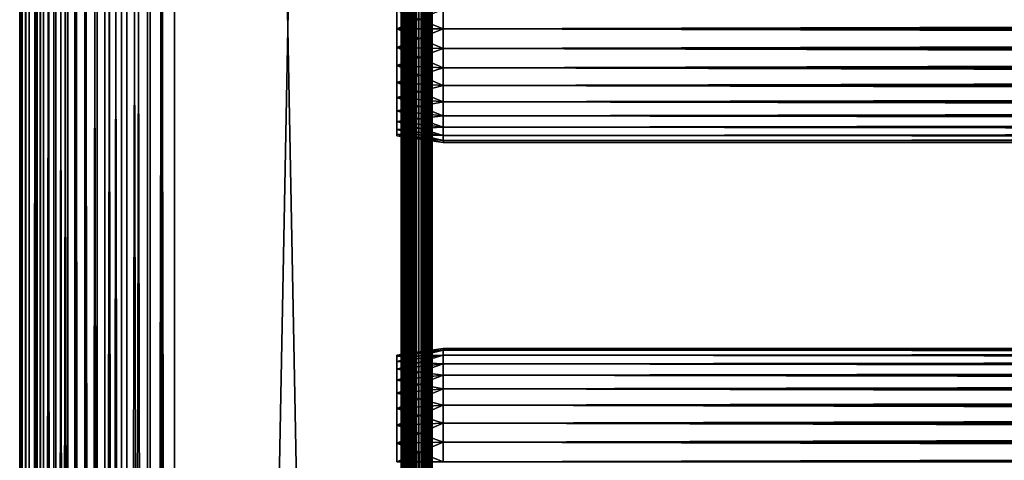
# Model space of a CAD drawing. Extents: x 0 to 764, y 0 to 1169.
# Drawn here: x 0 to 96, y 535 to 578 of the extents above; entities that cross this region are included whole.
import ezdxf

# ---------------------------------------------------------------- set-up
doc = ezdxf.new("R2010")
doc.units = 0
doc.header["$MEASUREMENT"] = 0
doc.layers.get('0').update_dxf_attribs({"linetype": 'CONTINUOUS'})

msp = doc.modelspace()

# ---------------------------------------------------------------- linework, layer by layer
for points in [[(0.227869, 1.799941, 69.714188), (0.227869, 1152.800049, 69.714188), (0, 1152.800049, 67.109467)], [(0.227869, 1.799941, 69.714188), (0, 1152.800049, 67.109467), (0, 1.799941, 67.109467)], [(0, 1.799941, 67.109467), (0, 1152.800049, 67.109467), (0.227869, 1152.800049, 64.504738)], [(0, 1.799941, 67.109467), (0.227869, 1152.800049, 64.504738), (0.227869, 1.799941, 64.504738)], [(0.90459, 1.799941, 72.239769), (0.90459, 1152.800049, 72.239769), (0.227869, 1152.800049, 69.714188)], [(0.90459, 1.799941, 72.239769), (0.227869, 1152.800049, 69.714188), (0.227869, 1.799941, 69.714188)], [(0.227869, 1.799941, 64.504738), (0.227869, 1152.800049, 64.504738), (0.90459, 1152.800049, 61.97916)], [(0.227869, 1.799941, 64.504738), (0.90459, 1152.800049, 61.97916), (0.90459, 1.799941, 61.97916)], [(2.0096, 1.799941, 74.609467), (2.0096, 1152.800049, 74.609467), (0.90459, 1152.800049, 72.239769)], [(2.0096, 1.799941, 74.609467), (0.90459, 1152.800049, 72.239769), (0.90459, 1.799941, 72.239769)], [(0.90459, 1.799941, 61.97916), (0.90459, 1152.800049, 61.97916), (2.0096, 1152.800049, 59.60947)], [(0.90459, 1.799941, 61.97916), (2.0096, 1152.800049, 59.60947), (2.0096, 1.799941, 59.60947)], [(1.70508, 1.799941, 64.765221), (1.70508, 1152.800049, 64.765221), (1.499981, 1.799941, 67.109467)], [(1.499981, 1.799941, 67.109467), (1.70508, 1152.800049, 64.765221), (1.499981, 1152.800049, 67.109467)], [(1.499981, 1.799941, 67.109467), (1.499981, 1152.800049, 67.109467), (1.70508, 1.799941, 69.45372)], [(1.70508, 1.799941, 69.45372), (1.499981, 1152.800049, 67.109467), (1.70508, 1152.800049, 69.45372)], [(2.31415, 1.799941, 62.492191), (2.31415, 1152.800049, 62.492191), (1.70508, 1.799941, 64.765221)], [(1.70508, 1.799941, 64.765221), (2.31415, 1152.800049, 62.492191), (1.70508, 1152.800049, 64.765221)], [(1.70508, 1.799941, 69.45372), (1.70508, 1152.800049, 69.45372), (2.31415, 1.799941, 71.726738)], [(2.31415, 1.799941, 71.726738), (1.70508, 1152.800049, 69.45372), (2.31415, 1152.800049, 71.726738)], [(3.509313, 1.799941, 76.751282), (3.509313, 1152.800049, 76.751282), (2.0096, 1152.800049, 74.609467)], [(3.509313, 1.799941, 76.751282), (2.0096, 1152.800049, 74.609467), (2.0096, 1.799941, 74.609467)], [(2.0096, 1.799941, 59.60947), (2.0096, 1152.800049, 59.60947), (3.509313, 1152.800049, 57.467651)], [(2.0096, 1.799941, 59.60947), (3.509313, 1152.800049, 57.467651), (3.509313, 1.799941, 57.467651)], [(3.308654, 1.799941, 60.35947), (3.308654, 1152.800049, 60.35947), (2.31415, 1.799941, 62.492191)], [(2.31415, 1.799941, 62.492191), (3.308654, 1152.800049, 60.35947), (2.31415, 1152.800049, 62.492191)], [(2.31415, 1.799941, 71.726738), (2.31415, 1152.800049, 71.726738), (3.308654, 1.799941, 73.859467)], [(3.308654, 1.799941, 73.859467), (2.31415, 1152.800049, 71.726738), (3.308654, 1152.800049, 73.859467)], [(4.658401, 1.799941, 58.431831), (4.658401, 1152.800049, 58.431831), (3.308654, 1.799941, 60.35947)], [(3.308654, 1.799941, 60.35947), (4.658401, 1152.800049, 58.431831), (3.308654, 1152.800049, 60.35947)], [(3.308654, 1.799941, 73.859467), (3.308654, 1152.800049, 73.859467), (4.658401, 1.799941, 75.787102)], [(4.658401, 1.799941, 75.787102), (3.308654, 1152.800049, 73.859467), (4.658401, 1152.800049, 75.787102)], [(5.358189, 1.799941, 78.600128), (5.358189, 1152.800049, 78.600128), (3.509313, 1152.800049, 76.751282)], [(5.358189, 1.799941, 78.600128), (3.509313, 1152.800049, 76.751282), (3.509313, 1.799941, 76.751282)], [(3.509313, 1.799941, 57.467651), (3.509313, 1152.800049, 57.467651), (5.358189, 1152.800049, 55.618801)], [(3.509313, 1.799941, 57.467651), (5.358189, 1152.800049, 55.618801), (5.358189, 1.799941, 55.618801)], [(6.322354, 1.799941, 56.767872), (6.322354, 1152.800049, 56.767872), (4.658401, 1.799941, 58.431831)], [(4.658401, 1.799941, 58.431831), (6.322354, 1152.800049, 56.767872), (4.658401, 1152.800049, 58.431831)], [(4.658401, 1.799941, 75.787102), (4.658401, 1152.800049, 75.787102), (6.322354, 1.799941, 77.451073)], [(6.322354, 1.799941, 77.451073), (4.658401, 1152.800049, 75.787102), (6.322354, 1152.800049, 77.451073)], [(7.499993, 1.799941, 80.099854), (7.499993, 1152.800049, 80.099854), (5.358189, 1152.800049, 78.600128)], [(7.499993, 1.799941, 80.099854), (5.358189, 1152.800049, 78.600128), (5.358189, 1.799941, 78.600128)], [(5.358189, 1.799941, 55.618801), (5.358189, 1152.800049, 55.618801), (7.499993, 1152.800049, 54.11908)], [(5.358189, 1.799941, 55.618801), (7.499993, 1152.800049, 54.11908), (7.499993, 1.799941, 54.11908)], [(8.249998, 1.799941, 55.418121), (8.249998, 1152.800049, 55.418121), (6.322354, 1.799941, 56.767872)], [(6.322354, 1.799941, 56.767872), (8.249998, 1152.800049, 55.418121), (6.322354, 1152.800049, 56.767872)], [(6.322354, 1.799941, 77.451073), (6.322354, 1152.800049, 77.451073), (8.249998, 1.799941, 78.800812)], [(8.249998, 1.799941, 78.800812), (6.322354, 1152.800049, 77.451073), (8.249998, 1152.800049, 78.800812)], [(9.869695, 1.799941, 81.204849), (9.869695, 1152.800049, 81.204849), (7.499993, 1152.800049, 80.099854)], [(9.869695, 1.799941, 81.204849), (7.499993, 1152.800049, 80.099854), (7.499993, 1.799941, 80.099854)], [(7.499993, 1.799941, 54.11908), (7.499993, 1152.800049, 54.11908), (9.869695, 1152.800049, 53.01408)], [(7.499993, 1.799941, 54.11908), (9.869695, 1152.800049, 53.01408), (9.869695, 1.799941, 53.01408)], [(10.38271, 1.799941, 54.423618), (10.38271, 1152.800049, 54.423618), (8.249998, 1.799941, 55.418121)], [(8.249998, 1.799941, 55.418121), (10.38271, 1152.800049, 54.423618), (8.249998, 1152.800049, 55.418121)], [(8.249998, 1.799941, 78.800812), (8.249998, 1152.800049, 78.800812), (10.38271, 1.799941, 79.795319)], [(10.38271, 1.799941, 79.795319), (8.249998, 1152.800049, 78.800812), (10.38271, 1152.800049, 79.795319)], [(12.39526, 1.799941, 81.881577), (12.39526, 1152.800049, 81.881577), (9.869695, 1152.800049, 81.204849)], [(12.39526, 1.799941, 81.881577), (9.869695, 1152.800049, 81.204849), (9.869695, 1.799941, 81.204849)], [(9.869695, 1.799941, 53.01408), (9.869695, 1152.800049, 53.01408), (12.39526, 1152.800049, 52.337349)], [(9.869695, 1.799941, 53.01408), (12.39526, 1152.800049, 52.337349), (12.39526, 1.799941, 52.337349)], [(12.65574, 1.799941, 53.81456), (12.65574, 1152.800049, 53.81456), (10.38271, 1.799941, 54.423618)], [(10.38271, 1.799941, 54.423618), (12.65574, 1152.800049, 53.81456), (10.38271, 1152.800049, 54.423618)], [(10.38271, 1.799941, 79.795319), (10.38271, 1152.800049, 79.795319), (12.65574, 1.799941, 80.404373)], [(12.65574, 1.799941, 80.404373), (10.38271, 1152.800049, 79.795319), (12.65574, 1152.800049, 80.404373)], [(14.99999, 1.799941, 82.109467), (14.99999, 1152.800049, 82.109467), (12.39526, 1152.800049, 81.881577)], [(14.99999, 1.799941, 82.109467), (12.39526, 1152.800049, 81.881577), (12.39526, 1.799941, 81.881577)], [(12.39526, 1.799941, 52.337349), (12.39526, 1152.800049, 52.337349), (14.99999, 1152.800049, 52.10947)], [(12.39526, 1.799941, 52.337349), (14.99999, 1152.800049, 52.10947), (14.99999, 1.799941, 52.10947)], [(14.99999, 1.799941, 53.60947), (14.99999, 1152.800049, 53.60947), (12.65574, 1.799941, 53.81456)], [(12.65574, 1.799941, 53.81456), (14.99999, 1152.800049, 53.60947), (12.65574, 1152.800049, 53.81456)], [(12.65574, 1.799941, 80.404373), (12.65574, 1152.800049, 80.404373), (14.99999, 1.799941, 80.609467)], [(14.99999, 1.799941, 80.609467), (12.65574, 1152.800049, 80.404373), (14.99999, 1152.800049, 80.609467)], [(14.99999, 1.799941, 82.109467), (37, 1.799941, 82.109467), (14.99999, 1152.800049, 82.109467)], [(14.99999, 1152.800049, 82.109467), (37, 1.799941, 82.109467), (37, 1152.800049, 82.109467)], [(37, 1.799941, 52.10947), (14.99999, 1.799941, 52.10947), (37, 1152.800049, 52.10947)], [(37, 1152.800049, 52.10947), (14.99999, 1.799941, 52.10947), (14.99999, 1152.800049, 52.10947)], [(14.99999, 1.799941, 53.60947), (37, 1.799941, 53.60947), (14.99999, 1152.800049, 53.60947)], [(14.99999, 1152.800049, 53.60947), (37, 1.799941, 53.60947), (37, 1152.800049, 53.60947)], [(37, 1.799941, 80.609467), (14.99999, 1.799941, 80.609467), (37, 1152.800049, 80.609467)], [(37, 1152.800049, 80.609467), (14.99999, 1.799941, 80.609467), (14.99999, 1152.800049, 80.609467)], [(37.52095, 1.799941, 82.063889), (37.52095, 1152.800049, 82.063889), (37, 1152.800049, 82.109467)], [(37.52095, 1.799941, 82.063889), (37, 1152.800049, 82.109467), (37, 1.799941, 82.109467)], [(37, 1.799941, 52.10947), (37, 1152.800049, 52.10947), (37.52095, 1152.800049, 52.155041)], [(37, 1.799941, 52.10947), (37.52095, 1152.800049, 52.155041), (37.52095, 1.799941, 52.155041)], [(37.260471, 1.799941, 53.632252), (37.260471, 1152.800049, 53.632252), (37, 1.799941, 53.60947)], [(37, 1.799941, 53.60947), (37.260471, 1152.800049, 53.632252), (37, 1152.800049, 53.60947)], [(37.260471, 1152.800049, 80.586678), (37.260471, 1.799941, 80.586678), (37, 1152.800049, 80.609467)], [(37, 1152.800049, 80.609467), (37.260471, 1.799941, 80.586678), (37, 1.799941, 80.609467)], [(37.51302, 1.799941, 53.699928), (37.51302, 1152.800049, 53.699928), (37.260471, 1.799941, 53.632252)], [(37.260471, 1.799941, 53.632252), (37.51302, 1152.800049, 53.699928), (37.260471, 1152.800049, 53.632252)], [(37.51302, 1152.800049, 80.518997), (37.51302, 1.799941, 80.518997), (37.260471, 1152.800049, 80.586678)], [(37.260471, 1152.800049, 80.586678), (37.51302, 1.799941, 80.518997), (37.260471, 1.799941, 80.586678)], [(37.750011, 1.799941, 53.810429), (37.750011, 1152.800049, 53.810429), (37.51302, 1.799941, 53.699928)], [(37.51302, 1.799941, 53.699928), (37.750011, 1152.800049, 53.810429), (37.51302, 1152.800049, 53.699928)], [(37.750011, 1152.800049, 80.408501), (37.750011, 1.799941, 80.408501), (37.51302, 1152.800049, 80.518997)], [(37.51302, 1152.800049, 80.518997), (37.750011, 1.799941, 80.408501), (37.51302, 1.799941, 80.518997)], [(38.026058, 1.799941, 81.928543), (38.026058, 1152.800049, 81.928543), (37.52095, 1152.800049, 82.063889)], [(38.026058, 1.799941, 81.928543), (37.52095, 1152.800049, 82.063889), (37.52095, 1.799941, 82.063889)], [(37.52095, 1.799941, 52.155041), (37.52095, 1152.800049, 52.155041), (38.026058, 1152.800049, 52.29039)], [(37.52095, 1.799941, 52.155041), (38.026058, 1152.800049, 52.29039), (38.026058, 1.799941, 52.29039)], [(37.964169, 1.799941, 53.9604), (37.964169, 1152.800049, 53.9604), (37.750011, 1.799941, 53.810429)], [(37.750011, 1.799941, 53.810429), (37.964169, 1152.800049, 53.9604), (37.750011, 1152.800049, 53.810429)], [(37.964169, 1152.800049, 80.25853), (37.964169, 1.799941, 80.25853), (37.750011, 1152.800049, 80.408501)], [(37.750011, 1152.800049, 80.408501), (37.964169, 1.799941, 80.25853), (37.750011, 1.799941, 80.408501)], [(38.149059, 1.799941, 54.145279), (38.149059, 1152.800049, 54.145279), (37.964169, 1.799941, 53.9604)], [(37.964169, 1.799941, 53.9604), (38.149059, 1152.800049, 54.145279), (37.964169, 1152.800049, 53.9604)], [(38.149059, 1152.800049, 80.073647), (38.149059, 1.799941, 80.073647), (37.964169, 1152.800049, 80.25853)], [(37.964169, 1152.800049, 80.25853), (38.149059, 1.799941, 80.073647), (37.964169, 1.799941, 80.25853)], [(38.499981, 1.799941, 81.707542), (38.499981, 1152.800049, 81.707542), (38.026058, 1152.800049, 81.928543)], [(38.499981, 1.799941, 81.707542), (38.026058, 1152.800049, 81.928543), (38.026058, 1.799941, 81.928543)], [(38.026058, 1.799941, 52.29039), (38.026058, 1152.800049, 52.29039), (38.499981, 1152.800049, 52.511391)], [(38.026058, 1.799941, 52.29039), (38.499981, 1152.800049, 52.511391), (38.499981, 1.799941, 52.511391)], [(38.299019, 1.799941, 54.35947), (38.299019, 1152.800049, 54.35947), (38.149059, 1.799941, 54.145279)], [(38.149059, 1.799941, 54.145279), (38.299019, 1152.800049, 54.35947), (38.149059, 1152.800049, 54.145279)], [(38.299019, 1152.800049, 79.859467), (38.299019, 1.799941, 79.859467), (38.149059, 1152.800049, 80.073647)], [(38.149059, 1152.800049, 80.073647), (38.299019, 1.799941, 79.859467), (38.149059, 1.799941, 80.073647)], [(38.409531, 1.799941, 54.596439), (38.409531, 1152.800049, 54.596439), (38.299019, 1.799941, 54.35947)], [(38.299019, 1.799941, 54.35947), (38.409531, 1152.800049, 54.596439), (38.299019, 1152.800049, 54.35947)], [(38.409531, 1152.800049, 79.622498), (38.409531, 1.799941, 79.622498), (38.299019, 1152.800049, 79.859467)], [(38.299019, 1152.800049, 79.859467), (38.409531, 1.799941, 79.622498), (38.299019, 1.799941, 79.859467)], [(38.477211, 1.799941, 54.848991), (38.477211, 1152.800049, 54.848991), (38.409531, 1.799941, 54.596439)], [(38.409531, 1.799941, 54.596439), (38.477211, 1152.800049, 54.848991), (38.409531, 1152.800049, 54.596439)], [(38.477211, 1152.800049, 79.369942), (38.477211, 1.799941, 79.369942), (38.409531, 1152.800049, 79.622498)], [(38.409531, 1152.800049, 79.622498), (38.477211, 1.799941, 79.369942), (38.409531, 1.799941, 79.622498)], [(38.499981, 556.299988, 55.10947), (38.499981, 598.299988, 55.10947), (38.477211, 1152.800049, 54.848991)], [(38.477211, 1.799941, 54.848991), (38.499981, 556.299988, 55.10947), (38.477211, 1152.800049, 54.848991)], [(38.477211, 1152.800049, 79.369942), (38.499981, 598.299988, 79.109467), (38.477211, 1.799941, 79.369942)], [(38.92836, 1.799941, 81.4076), (38.92836, 1152.800049, 81.4076), (38.499981, 1152.800049, 81.707542)], [(38.92836, 1.799941, 81.4076), (38.499981, 1152.800049, 81.707542), (38.499981, 1.799941, 81.707542)], [(38.499981, 1.799941, 52.511391), (38.499981, 1152.800049, 52.511391), (38.92836, 1152.800049, 52.811329)], [(38.499981, 1.799941, 52.511391), (38.92836, 1152.800049, 52.811329), (38.92836, 1.799941, 52.811329)], [(39.298119, 1.799941, 81.037827), (39.298119, 1152.800049, 81.037827), (38.92836, 1152.800049, 81.4076)], [(39.298119, 1.799941, 81.037827), (38.92836, 1152.800049, 81.4076), (38.92836, 1.799941, 81.4076)], [(38.92836, 1.799941, 52.811329), (38.92836, 1152.800049, 52.811329), (39.298119, 1152.800049, 53.181099)], [(38.92836, 1.799941, 52.811329), (39.298119, 1152.800049, 53.181099), (39.298119, 1.799941, 53.181099)], [(39.59808, 1.799941, 80.609467), (39.59808, 1152.800049, 80.609467), (39.298119, 1152.800049, 81.037827)], [(39.59808, 1.799941, 80.609467), (39.298119, 1152.800049, 81.037827), (39.298119, 1.799941, 81.037827)], [(39.298119, 1.799941, 53.181099), (39.298119, 1152.800049, 53.181099), (39.59808, 1152.800049, 53.60947)], [(39.298119, 1.799941, 53.181099), (39.59808, 1152.800049, 53.60947), (39.59808, 1.799941, 53.60947)], [(39.819061, 1.799941, 80.135529), (39.819061, 1152.800049, 80.135529), (39.59808, 1152.800049, 80.609467)], [(39.819061, 1.799941, 80.135529), (39.59808, 1152.800049, 80.609467), (39.59808, 1.799941, 80.609467)], [(39.59808, 1.799941, 53.60947), (39.59808, 1152.800049, 53.60947), (39.819061, 1152.800049, 54.083408)], [(39.59808, 1.799941, 53.60947), (39.819061, 1152.800049, 54.083408), (39.819061, 1.799941, 54.083408)], [(39.954418, 1.799941, 79.630409), (39.954418, 1152.800049, 79.630409), (39.819061, 1152.800049, 80.135529)], [(39.954418, 1.799941, 79.630409), (39.819061, 1152.800049, 80.135529), (39.819061, 1.799941, 80.135529)], [(39.819061, 1.799941, 54.083408), (39.819061, 1152.800049, 54.083408), (39.954418, 1152.800049, 54.58852)], [(39.819061, 1.799941, 54.083408), (39.954418, 1152.800049, 54.58852), (39.954418, 1.799941, 54.58852)], [(39.999989, 556.299988, 79.109467), (39.999989, 598.299988, 79.109467), (39.954418, 1152.800049, 79.630409)], [(39.999989, 556.299988, 79.109467), (39.954418, 1152.800049, 79.630409), (39.954418, 1.799941, 79.630409)], [(39.954418, 1152.800049, 54.58852), (39.999989, 598.299988, 55.10947), (39.999989, 556.299988, 55.10947)], [(39.954418, 1152.800049, 54.58852), (39.999989, 556.299988, 55.10947), (39.999989, 472.299896, 55.10947)], [(39.999989, 472.299896, 55.10947), (39.999989, 430.299896, 55.10947), (39.954418, 1152.800049, 54.58852)], [(39.954418, 1152.800049, 54.58852), (39.999989, 430.299896, 55.10947), (39.999989, 367.299988, 55.10947)], [(39.954418, 1152.800049, 54.58852), (39.999989, 367.299988, 55.10947), (39.999989, 304.299988, 55.10947)], [(39.954418, 1.799941, 54.58852), (39.954418, 1152.800049, 54.58852), (39.999989, 304.299988, 55.10947)], [(38.499981, 598.299988, 79.109467), (38.499981, 556.299988, 79.109467), (38.477211, 1.799941, 79.369942)], [(38.499981, 598.299988, 78.53447), (38.499981, 579.184082, 77.794632), (38.499981, 577.299988, 77.959473)], [(38.499981, 598.299988, 78.53447), (38.499981, 577.299988, 77.959473), (38.499981, 556.299988, 78.53447)], [(38.499981, 556.299988, 55.10947), (38.499981, 577.299988, 56.259472), (38.499981, 598.299988, 55.10947)], [(38.499981, 577.299988, 56.259472), (38.499981, 579.184082, 56.424301), (38.499981, 598.299988, 55.10947)], [(38.499981, 556.299988, 78.53447), (38.499981, 556.299988, 79.109467), (38.499981, 598.299988, 79.109467)], [(38.499981, 556.299988, 78.53447), (38.499981, 598.299988, 79.109467), (38.499981, 598.299988, 78.53447)], [(39.999989, 598.299988, 55.10947), (39.999989, 579.184082, 56.424301), (39.999989, 577.299988, 56.259472)], [(39.999989, 598.299988, 55.10947), (39.999989, 577.299988, 56.259472), (39.999989, 556.299988, 55.10947)], [(39.999989, 556.299988, 78.53447), (39.999989, 577.299988, 77.959473), (39.999989, 598.299988, 78.53447)], [(39.999989, 598.299988, 78.53447), (39.999989, 577.299988, 77.959473), (39.999989, 579.184082, 77.794632)], [(39.999989, 598.299988, 78.53447), (39.999989, 598.299988, 79.109467), (39.999989, 556.299988, 78.53447)], [(39.999989, 556.299988, 78.53447), (39.999989, 598.299988, 79.109467), (39.999989, 556.299988, 79.109467)], [(41.067299, 577.299988, 56.10947), (36.567299, 579.100281, 56.89941), (41.067299, 579.210083, 56.276581)], [(41.067299, 579.210083, 77.942352), (36.567299, 579.100281, 77.319527), (36.567299, 577.299988, 77.477028)], [(41.067299, 579.210083, 77.942352), (36.567299, 577.299988, 77.477028), (41.067299, 577.299988, 78.109467)], [(41.067299, 577.299988, 56.10947), (36.567299, 577.299988, 56.741901), (36.567299, 579.100281, 56.89941)], [(41.067299, 577.299988, 78.109467), (722.933289, 579.210083, 77.942352), (41.067299, 579.210083, 77.942352)], [(41.067299, 579.210083, 56.276581), (722.933289, 579.210083, 56.276581), (722.933289, 577.299988, 56.10947)], [(41.067299, 579.210083, 56.276581), (722.933289, 577.299988, 56.10947), (41.067299, 577.299988, 56.10947)], [(41.067299, 577.299988, 78.109467), (722.933289, 577.299988, 78.109467), (722.933289, 579.210083, 77.942352)], [(41.067299, 577.299988, 78.109467), (36.567299, 577.299988, 77.477028), (36.567299, 575.499695, 77.319527)], [(41.067299, 577.299988, 78.109467), (36.567299, 575.499695, 77.319527), (41.067299, 575.389771, 77.942352)], [(41.067299, 575.389771, 56.276581), (36.567299, 575.499695, 56.89941), (36.567299, 577.299988, 56.741901)], [(41.067299, 575.389771, 56.276581), (36.567299, 577.299988, 56.741901), (41.067299, 577.299988, 56.10947)], [(38.499981, 556.299988, 78.53447), (38.499981, 577.299988, 77.959473), (38.499981, 575.415771, 77.794632)], [(38.499981, 556.299988, 55.10947), (38.499981, 575.415771, 56.424301), (38.499981, 577.299988, 56.259472)], [(39.999989, 556.299988, 55.10947), (39.999989, 577.299988, 56.259472), (39.999989, 575.415771, 56.424301)], [(39.999989, 556.299988, 78.53447), (39.999989, 575.415771, 77.794632), (39.999989, 577.299988, 77.959473)], [(41.067299, 577.299988, 56.10947), (722.933289, 577.299988, 56.10947), (722.933289, 575.389771, 56.276581)], [(41.067299, 577.299988, 56.10947), (722.933289, 575.389771, 56.276581), (41.067299, 575.389771, 56.276581)], [(41.067299, 575.389771, 77.942352), (722.933289, 575.389771, 77.942352), (722.933289, 577.299988, 78.109467)], [(41.067299, 575.389771, 77.942352), (722.933289, 577.299988, 78.109467), (41.067299, 577.299988, 78.109467)], [(41.067299, 575.389771, 77.942352), (36.567299, 575.499695, 77.319527), (36.567299, 573.754028, 76.851791)], [(41.067299, 573.53772, 56.77285), (36.567299, 573.754028, 57.367142), (36.567299, 575.499695, 56.89941)], [(41.067299, 573.53772, 56.77285), (36.567299, 575.499695, 56.89941), (41.067299, 575.389771, 56.276581)], [(41.067299, 575.389771, 77.942352), (36.567299, 573.754028, 76.851791), (41.067299, 573.53772, 77.446083)], [(38.499981, 556.299988, 78.53447), (38.499981, 575.415771, 77.794632), (38.499981, 573.588989, 77.30513)], [(38.499981, 573.588989, 56.913799), (38.499981, 575.415771, 56.424301), (38.499981, 556.299988, 55.10947)], [(39.999989, 556.299988, 55.10947), (39.999989, 575.415771, 56.424301), (39.999989, 573.588989, 56.913799)], [(39.999989, 573.588989, 77.30513), (39.999989, 575.415771, 77.794632), (39.999989, 556.299988, 78.53447)], [(41.067299, 575.389771, 56.276581), (722.933289, 575.389771, 56.276581), (722.933289, 573.53772, 56.77285)], [(41.067299, 575.389771, 56.276581), (722.933289, 573.53772, 56.77285), (41.067299, 573.53772, 56.77285)], [(41.067299, 573.53772, 77.446083), (722.933289, 573.53772, 77.446083), (722.933289, 575.389771, 77.942352)], [(41.067299, 573.53772, 77.446083), (722.933289, 575.389771, 77.942352), (41.067299, 575.389771, 77.942352)], [(41.067299, 573.53772, 77.446083), (36.567299, 573.754028, 76.851791), (36.567299, 572.116211, 76.088043)], [(41.067299, 571.799927, 57.583191), (36.567299, 572.116211, 58.13089), (36.567299, 573.754028, 57.367142)], [(41.067299, 571.799927, 57.583191), (36.567299, 573.754028, 57.367142), (41.067299, 573.53772, 56.77285)], [(41.067299, 573.53772, 77.446083), (36.567299, 572.116211, 76.088043), (41.067299, 571.799927, 76.63575)], [(38.499981, 573.588989, 56.913799), (38.499981, 556.299988, 55.10947), (38.499981, 571.875, 57.713089)], [(38.499981, 573.588989, 77.30513), (38.499981, 571.875, 76.505836), (38.499981, 556.299988, 78.53447)], [(39.999989, 556.299988, 55.10947), (39.999989, 573.588989, 56.913799), (39.999989, 571.875, 57.713089)], [(39.999989, 556.299988, 78.53447), (39.999989, 571.875, 76.505836), (39.999989, 573.588989, 77.30513)], [(41.067299, 573.53772, 56.77285), (722.933289, 573.53772, 56.77285), (722.933289, 571.799927, 57.583191)], [(41.067299, 573.53772, 56.77285), (722.933289, 571.799927, 57.583191), (41.067299, 571.799927, 57.583191)], [(41.067299, 571.799927, 76.63575), (722.933289, 571.799927, 76.63575), (722.933289, 573.53772, 77.446083)], [(41.067299, 571.799927, 76.63575), (722.933289, 573.53772, 77.446083), (41.067299, 573.53772, 77.446083)], [(41.067299, 571.799927, 76.63575), (36.567299, 572.116211, 76.088043), (36.567299, 570.635803, 75.051483)], [(41.067299, 570.229309, 58.68298), (36.567299, 570.635803, 59.16745), (36.567299, 572.116211, 58.13089)], [(41.067299, 570.229309, 58.68298), (36.567299, 572.116211, 58.13089), (41.067299, 571.799927, 57.583191)], [(41.067299, 571.799927, 76.63575), (36.567299, 570.635803, 75.051483), (41.067299, 570.229309, 75.53595)], [(38.499981, 571.875, 57.713089), (38.499981, 556.299988, 55.10947), (38.499981, 570.325684, 58.797878)], [(38.499981, 556.299988, 78.53447), (38.499981, 571.875, 76.505836), (38.499981, 570.325684, 75.421051)], [(39.999989, 571.875, 57.713089), (39.999989, 570.325684, 58.797878), (39.999989, 556.299988, 55.10947)], [(39.999989, 556.299988, 78.53447), (39.999989, 570.325684, 75.421051), (39.999989, 571.875, 76.505836)], [(41.067299, 571.799927, 57.583191), (722.933289, 571.799927, 57.583191), (722.933289, 570.229309, 58.68298)], [(41.067299, 571.799927, 57.583191), (722.933289, 570.229309, 58.68298), (41.067299, 570.229309, 58.68298)], [(41.067299, 570.229309, 75.53595), (722.933289, 570.229309, 75.53595), (722.933289, 571.799927, 76.63575)], [(41.067299, 570.229309, 75.53595), (722.933289, 571.799927, 76.63575), (41.067299, 571.799927, 76.63575)], [(41.067299, 570.229309, 75.53595), (36.567299, 570.635803, 75.051483), (36.567299, 569.35791, 73.773613)], [(41.067299, 568.873474, 60.038799), (36.567299, 569.35791, 60.44532), (36.567299, 570.635803, 59.16745)], [(41.067299, 568.873474, 60.038799), (36.567299, 570.635803, 59.16745), (41.067299, 570.229309, 58.68298)], [(41.067299, 570.229309, 75.53595), (36.567299, 569.35791, 73.773613), (41.067299, 568.873474, 74.18013)], [(38.499981, 556.299988, 78.53447), (38.499981, 570.325684, 75.421051), (38.499981, 568.988403, 74.08371)], [(38.499981, 556.299988, 55.10947), (38.499981, 568.988403, 60.13522), (38.499981, 570.325684, 58.797878)], [(39.999989, 556.299988, 55.10947), (39.999989, 570.325684, 58.797878), (39.999989, 568.988403, 60.13522)], [(39.999989, 568.988403, 74.08371), (39.999989, 570.325684, 75.421051), (39.999989, 556.299988, 78.53447)], [(41.067299, 570.229309, 58.68298), (722.933289, 570.229309, 58.68298), (722.933289, 568.873474, 60.038799)], [(41.067299, 570.229309, 58.68298), (722.933289, 568.873474, 60.038799), (41.067299, 568.873474, 60.038799)], [(41.067299, 568.873474, 74.18013), (722.933289, 568.873474, 74.18013), (722.933289, 570.229309, 75.53595)], [(41.067299, 568.873474, 74.18013), (722.933289, 570.229309, 75.53595), (41.067299, 570.229309, 75.53595)], [(41.067299, 568.873474, 74.18013), (36.567299, 569.35791, 73.773613), (36.567299, 568.321411, 72.293251)], [(41.067299, 567.773682, 61.60947), (36.567299, 568.321411, 61.925678), (36.567299, 569.35791, 60.44532)], [(41.067299, 567.773682, 61.60947), (36.567299, 569.35791, 60.44532), (41.067299, 568.873474, 60.038799)], [(41.067299, 568.873474, 74.18013), (36.567299, 568.321411, 72.293251), (41.067299, 567.773682, 72.609467)], [(41.067299, 567.773682, 72.609467), (36.567299, 568.321411, 72.293251), (36.567299, 567.557617, 70.65538)], [(41.067299, 566.963318, 63.34724), (36.567299, 567.557617, 63.563549), (36.567299, 568.321411, 61.925678)], [(41.067299, 566.963318, 63.34724), (36.567299, 568.321411, 61.925678), (41.067299, 567.773682, 61.60947)], [(38.499981, 567.903625, 72.53447), (38.499981, 556.299988, 78.53447), (38.499981, 568.988403, 74.08371)], [(38.499981, 556.299988, 55.10947), (38.499981, 567.903625, 61.684471), (38.499981, 568.988403, 60.13522)], [(39.999989, 556.299988, 55.10947), (39.999989, 568.988403, 60.13522), (39.999989, 567.903625, 61.684471)], [(39.999989, 556.299988, 78.53447), (39.999989, 567.903625, 72.53447), (39.999989, 568.988403, 74.08371)], [(41.067299, 568.873474, 60.038799), (722.933289, 568.873474, 60.038799), (722.933289, 567.773682, 61.60947)], [(41.067299, 568.873474, 60.038799), (722.933289, 567.773682, 61.60947), (41.067299, 567.773682, 61.60947)], [(41.067299, 567.773682, 72.609467), (722.933289, 567.773682, 72.609467), (722.933289, 568.873474, 74.18013)], [(41.067299, 567.773682, 72.609467), (722.933289, 568.873474, 74.18013), (41.067299, 568.873474, 74.18013)], [(41.067299, 567.773682, 72.609467), (36.567299, 567.557617, 70.65538), (41.067299, 566.963318, 70.871689)], [(41.067299, 566.963318, 70.871689), (36.567299, 567.557617, 70.65538), (36.567299, 567.089905, 68.909767)], [(41.067299, 566.46698, 65.199341), (36.567299, 567.089905, 65.309158), (36.567299, 567.557617, 63.563549)], [(41.067299, 566.46698, 65.199341), (36.567299, 567.557617, 63.563549), (41.067299, 566.963318, 63.34724)], [(38.499981, 567.104309, 70.820381), (38.499981, 556.299988, 78.53447), (38.499981, 567.903625, 72.53447)], [(38.499981, 567.104309, 63.398548), (38.499981, 567.903625, 61.684471), (38.499981, 556.299988, 55.10947)], [(39.999989, 567.903625, 61.684471), (39.999989, 567.104309, 63.398548), (39.999989, 556.299988, 55.10947)], [(39.999989, 556.299988, 78.53447), (39.999989, 567.104309, 70.820381), (39.999989, 567.903625, 72.53447)], [(41.067299, 567.773682, 61.60947), (722.933289, 567.773682, 61.60947), (722.933289, 566.963318, 63.34724)], [(41.067299, 567.773682, 61.60947), (722.933289, 566.963318, 63.34724), (41.067299, 566.963318, 63.34724)], [(41.067299, 566.963318, 70.871689), (722.933289, 566.963318, 70.871689), (722.933289, 567.773682, 72.609467)], [(41.067299, 566.963318, 70.871689), (722.933289, 567.773682, 72.609467), (41.067299, 567.773682, 72.609467)], [(41.067299, 566.963318, 70.871689), (36.567299, 567.089905, 68.909767), (41.067299, 566.46698, 69.0196)], [(41.067299, 566.46698, 69.0196), (36.567299, 567.089905, 68.909767), (36.567299, 566.932373, 67.109467)], [(41.067299, 566.299988, 67.109467), (36.567299, 566.932373, 67.109467), (36.567299, 567.089905, 65.309158)], [(41.067299, 566.299988, 67.109467), (36.567299, 567.089905, 65.309158), (41.067299, 566.46698, 65.199341)], [(41.067299, 566.46698, 69.0196), (36.567299, 566.932373, 67.109467), (41.067299, 566.299988, 67.109467)], [(38.499981, 567.104309, 70.820381), (38.499981, 566.614807, 68.993553), (38.499981, 556.299988, 78.53447)], [(38.499981, 556.299988, 55.10947), (38.499981, 566.614807, 65.22538), (38.499981, 567.104309, 63.398548)], [(38.499981, 556.299988, 78.53447), (38.499981, 566.614807, 68.993553), (38.499981, 566.44989, 67.109467)], [(38.499981, 556.299988, 55.10947), (38.499981, 566.44989, 67.109467), (38.499981, 566.614807, 65.22538)], [(38.499981, 556.299988, 78.53447), (38.499981, 566.44989, 67.109467), (38.499981, 556.299988, 55.10947)], [(39.999989, 556.299988, 55.10947), (39.999989, 567.104309, 63.398548), (39.999989, 566.614807, 65.22538)], [(39.999989, 566.614807, 68.993553), (39.999989, 567.104309, 70.820381), (39.999989, 556.299988, 78.53447)], [(39.999989, 556.299988, 55.10947), (39.999989, 566.614807, 65.22538), (39.999989, 556.299988, 78.53447)], [(39.999989, 556.299988, 78.53447), (39.999989, 566.614807, 65.22538), (39.999989, 566.44989, 67.109467)], [(39.999989, 556.299988, 78.53447), (39.999989, 566.44989, 67.109467), (39.999989, 566.614807, 68.993553)], [(41.067299, 566.963318, 63.34724), (722.933289, 566.963318, 63.34724), (722.933289, 566.46698, 65.199341)], [(41.067299, 566.963318, 63.34724), (722.933289, 566.46698, 65.199341), (41.067299, 566.46698, 65.199341)], [(41.067299, 566.46698, 69.0196), (722.933289, 566.46698, 69.0196), (722.933289, 566.963318, 70.871689)], [(41.067299, 566.46698, 69.0196), (722.933289, 566.963318, 70.871689), (41.067299, 566.963318, 70.871689)], [(41.067299, 566.46698, 65.199341), (722.933289, 566.46698, 65.199341), (722.933289, 566.299988, 67.109467)], [(41.067299, 566.46698, 65.199341), (722.933289, 566.299988, 67.109467), (41.067299, 566.299988, 67.109467)], [(41.067299, 566.299988, 67.109467), (722.933289, 566.299988, 67.109467), (722.933289, 566.46698, 69.0196)], [(41.067299, 566.299988, 67.109467), (722.933289, 566.46698, 69.0196), (41.067299, 566.46698, 69.0196)], [(38.499981, 472.299896, 55.10947), (38.499981, 556.299988, 55.10947), (38.477211, 1.799941, 54.848991)], [(38.477211, 1.799941, 79.369942), (38.499981, 556.299988, 79.109467), (38.499981, 472.299896, 79.109467)], [(38.499981, 537.184082, 77.794632), (38.499981, 535.299988, 77.959473), (38.499981, 556.299988, 78.53447)], [(38.499981, 545.985107, 68.993553), (38.499981, 545.495605, 70.820381), (38.499981, 556.299988, 78.53447)], [(38.499981, 556.299988, 78.53447), (38.499981, 535.299988, 77.959473), (38.499981, 472.299896, 78.53447)], [(38.499981, 545.495605, 70.820381), (38.499981, 544.696289, 72.53447), (38.499981, 556.299988, 78.53447)], [(38.499981, 556.299988, 78.53447), (38.499981, 544.696289, 72.53447), (38.499981, 543.611511, 74.08371)], [(38.499981, 556.299988, 78.53447), (38.499981, 543.611511, 74.08371), (38.499981, 542.27417, 75.421051)], [(38.499981, 542.27417, 75.421051), (38.499981, 540.724915, 76.505836), (38.499981, 556.299988, 78.53447)], [(38.499981, 556.299988, 78.53447), (38.499981, 540.724915, 76.505836), (38.499981, 539.010925, 77.30513)], [(38.499981, 556.299988, 78.53447), (38.499981, 539.010925, 77.30513), (38.499981, 537.184082, 77.794632)], [(38.499981, 556.299988, 55.10947), (38.499981, 472.299896, 55.10947), (38.499981, 535.299988, 56.259472)], [(38.499981, 535.299988, 56.259472), (38.499981, 537.184082, 56.424301), (38.499981, 556.299988, 55.10947)], [(38.499981, 556.299988, 55.10947), (38.499981, 537.184082, 56.424301), (38.499981, 539.010925, 56.913799)], [(38.499981, 556.299988, 55.10947), (38.499981, 539.010925, 56.913799), (38.499981, 540.724915, 57.713089)], [(38.499981, 540.724915, 57.713089), (38.499981, 542.27417, 58.797878), (38.499981, 556.299988, 55.10947)], [(38.499981, 556.299988, 55.10947), (38.499981, 542.27417, 58.797878), (38.499981, 543.611511, 60.13522)], [(38.499981, 556.299988, 55.10947), (38.499981, 543.611511, 60.13522), (38.499981, 544.696289, 61.684471)], [(38.499981, 544.696289, 61.684471), (38.499981, 545.495605, 63.398548), (38.499981, 556.299988, 55.10947)], [(38.499981, 556.299988, 55.10947), (38.499981, 545.495605, 63.398548), (38.499981, 545.985107, 65.22538)], [(38.499981, 556.299988, 55.10947), (38.499981, 545.985107, 65.22538), (38.499981, 556.299988, 78.53447)], [(38.499981, 556.299988, 78.53447), (38.499981, 545.985107, 65.22538), (38.499981, 546.150024, 67.109467)], [(38.499981, 556.299988, 78.53447), (38.499981, 546.150024, 67.109467), (38.499981, 545.985107, 68.993553)], [(38.499981, 472.299896, 78.53447), (38.499981, 472.299896, 79.109467), (38.499981, 556.299988, 79.109467)], [(38.499981, 472.299896, 78.53447), (38.499981, 556.299988, 79.109467), (38.499981, 556.299988, 78.53447)], [(39.954418, 1.799941, 79.630409), (39.999989, 472.299896, 79.109467), (39.999989, 556.299988, 79.109467)], [(39.999989, 537.184082, 56.424301), (39.999989, 535.299988, 56.259472), (39.999989, 556.299988, 55.10947)], [(39.999989, 493.299988, 56.259472), (39.999989, 472.299896, 55.10947), (39.999989, 556.299988, 55.10947)], [(39.999989, 493.299988, 56.259472), (39.999989, 556.299988, 55.10947), (39.999989, 495.184113, 56.424301)], [(39.999989, 535.299988, 56.259472), (39.999989, 498.724915, 57.713089), (39.999989, 556.299988, 55.10947)], [(39.999989, 556.299988, 55.10947), (39.999989, 498.724915, 57.713089), (39.999989, 497.010895, 56.913799)], [(39.999989, 556.299988, 55.10947), (39.999989, 497.010895, 56.913799), (39.999989, 495.184113, 56.424301)], [(39.999989, 542.27417, 58.797878), (39.999989, 540.724915, 57.713089), (39.999989, 556.299988, 55.10947)], [(39.999989, 556.299988, 55.10947), (39.999989, 540.724915, 57.713089), (39.999989, 539.010925, 56.913799)], [(39.999989, 556.299988, 55.10947), (39.999989, 539.010925, 56.913799), (39.999989, 537.184082, 56.424301)], [(39.999989, 545.495605, 63.398548), (39.999989, 544.696289, 61.684471), (39.999989, 556.299988, 55.10947)], [(39.999989, 556.299988, 55.10947), (39.999989, 544.696289, 61.684471), (39.999989, 543.611511, 60.13522)], [(39.999989, 556.299988, 55.10947), (39.999989, 543.611511, 60.13522), (39.999989, 542.27417, 58.797878)], [(39.999989, 537.184082, 77.794632), (39.999989, 539.010925, 77.30513), (39.999989, 556.299988, 78.53447)], [(39.999989, 545.495605, 70.820381), (39.999989, 556.299988, 78.53447), (39.999989, 544.696289, 72.53447)], [(39.999989, 544.696289, 72.53447), (39.999989, 556.299988, 78.53447), (39.999989, 543.611511, 74.08371)], [(39.999989, 545.495605, 70.820381), (39.999989, 545.985107, 68.993553), (39.999989, 556.299988, 78.53447)], [(39.999989, 556.299988, 78.53447), (39.999989, 545.985107, 68.993553), (39.999989, 546.150024, 67.109467)], [(39.999989, 556.299988, 78.53447), (39.999989, 546.150024, 67.109467), (39.999989, 556.299988, 55.10947)], [(39.999989, 556.299988, 55.10947), (39.999989, 546.150024, 67.109467), (39.999989, 545.985107, 65.22538)], [(39.999989, 556.299988, 55.10947), (39.999989, 545.985107, 65.22538), (39.999989, 545.495605, 63.398548)], [(39.999989, 472.299896, 78.53447), (39.999989, 493.299988, 77.959473), (39.999989, 556.299988, 78.53447)], [(39.999989, 537.184082, 77.794632), (39.999989, 556.299988, 78.53447), (39.999989, 535.299988, 77.959473)], [(39.999989, 539.010925, 77.30513), (39.999989, 540.724915, 76.505836), (39.999989, 556.299988, 78.53447)], [(39.999989, 556.299988, 78.53447), (39.999989, 540.724915, 76.505836), (39.999989, 542.27417, 75.421051)], [(39.999989, 556.299988, 78.53447), (39.999989, 542.27417, 75.421051), (39.999989, 543.611511, 74.08371)], [(39.999989, 493.299988, 77.959473), (39.999989, 495.184113, 77.794632), (39.999989, 556.299988, 78.53447)], [(39.999989, 556.299988, 78.53447), (39.999989, 495.184113, 77.794632), (39.999989, 497.010895, 77.30513)], [(39.999989, 556.299988, 78.53447), (39.999989, 497.010895, 77.30513), (39.999989, 535.299988, 77.959473)], [(39.999989, 556.299988, 78.53447), (39.999989, 556.299988, 79.109467), (39.999989, 472.299896, 78.53447)], [(39.999989, 472.299896, 78.53447), (39.999989, 556.299988, 79.109467), (39.999989, 472.299896, 79.109467)], [(41.067299, 546.132874, 65.199341), (36.567299, 545.66748, 67.109467), (41.067299, 546.299927, 67.109467)], [(41.067299, 546.299927, 67.109467), (36.567299, 545.66748, 67.109467), (36.567299, 545.51001, 68.909767)], [(41.067299, 546.299927, 67.109467), (36.567299, 545.51001, 68.909767), (41.067299, 546.132874, 69.0196)], [(41.067299, 546.132874, 69.0196), (722.933289, 546.132874, 69.0196), (722.933289, 546.299927, 67.109467)], [(41.067299, 546.132874, 69.0196), (722.933289, 546.299927, 67.109467), (41.067299, 546.299927, 67.109467)], [(41.067299, 546.299927, 67.109467), (722.933289, 546.299927, 67.109467), (722.933289, 546.132874, 65.199341)], [(41.067299, 546.299927, 67.109467), (722.933289, 546.132874, 65.199341), (41.067299, 546.132874, 65.199341)], [(41.067299, 545.636597, 63.34724), (36.567299, 545.51001, 65.309158), (41.067299, 546.132874, 65.199341)], [(41.067299, 546.132874, 65.199341), (36.567299, 545.51001, 65.309158), (36.567299, 545.66748, 67.109467)], [(41.067299, 546.132874, 69.0196), (36.567299, 545.51001, 68.909767), (36.567299, 545.042297, 70.65538)], [(41.067299, 546.132874, 69.0196), (36.567299, 545.042297, 70.65538), (41.067299, 545.636597, 70.871689)], [(41.067299, 544.826172, 61.60947), (36.567299, 545.042297, 63.563549), (41.067299, 545.636597, 63.34724)], [(41.067299, 545.636597, 63.34724), (36.567299, 545.042297, 63.563549), (36.567299, 545.51001, 65.309158)], [(41.067299, 545.636597, 70.871689), (36.567299, 545.042297, 70.65538), (36.567299, 544.278503, 72.293251)], [(41.067299, 545.636597, 70.871689), (36.567299, 544.278503, 72.293251), (41.067299, 544.826172, 72.609467)], [(41.067299, 545.636597, 70.871689), (722.933289, 545.636597, 70.871689), (722.933289, 546.132874, 69.0196)], [(41.067299, 545.636597, 70.871689), (722.933289, 546.132874, 69.0196), (41.067299, 546.132874, 69.0196)], [(41.067299, 546.132874, 65.199341), (722.933289, 546.132874, 65.199341), (722.933289, 545.636597, 63.34724)], [(41.067299, 546.132874, 65.199341), (722.933289, 545.636597, 63.34724), (41.067299, 545.636597, 63.34724)], [(41.067299, 544.826172, 72.609467), (722.933289, 544.826172, 72.609467), (722.933289, 545.636597, 70.871689)], [(41.067299, 544.826172, 72.609467), (722.933289, 545.636597, 70.871689), (41.067299, 545.636597, 70.871689)], [(41.067299, 545.636597, 63.34724), (722.933289, 545.636597, 63.34724), (722.933289, 544.826172, 61.60947)], [(41.067299, 545.636597, 63.34724), (722.933289, 544.826172, 61.60947), (41.067299, 544.826172, 61.60947)], [(41.067299, 544.826172, 61.60947), (36.567299, 544.278503, 61.925678), (36.567299, 545.042297, 63.563549)], [(41.067299, 543.726379, 60.038799), (36.567299, 544.278503, 61.925678), (41.067299, 544.826172, 61.60947)], [(41.067299, 544.826172, 72.609467), (36.567299, 544.278503, 72.293251), (36.567299, 543.242004, 73.773613)], [(41.067299, 544.826172, 72.609467), (36.567299, 543.242004, 73.773613), (41.067299, 543.726379, 74.18013)], [(41.067299, 543.726379, 74.18013), (722.933289, 543.726379, 74.18013), (722.933289, 544.826172, 72.609467)], [(41.067299, 543.726379, 74.18013), (722.933289, 544.826172, 72.609467), (41.067299, 544.826172, 72.609467)], [(41.067299, 544.826172, 61.60947), (722.933289, 544.826172, 61.60947), (722.933289, 543.726379, 60.038799)], [(41.067299, 544.826172, 61.60947), (722.933289, 543.726379, 60.038799), (41.067299, 543.726379, 60.038799)], [(41.067299, 543.726379, 60.038799), (36.567299, 543.242004, 60.44532), (36.567299, 544.278503, 61.925678)], [(41.067299, 542.370605, 58.68298), (36.567299, 543.242004, 60.44532), (41.067299, 543.726379, 60.038799)], [(41.067299, 543.726379, 74.18013), (36.567299, 543.242004, 73.773613), (36.567299, 541.964111, 75.051483)], [(41.067299, 543.726379, 74.18013), (36.567299, 541.964111, 75.051483), (41.067299, 542.370605, 75.53595)], [(41.067299, 542.370605, 75.53595), (722.933289, 542.370605, 75.53595), (722.933289, 543.726379, 74.18013)], [(41.067299, 542.370605, 75.53595), (722.933289, 543.726379, 74.18013), (41.067299, 543.726379, 74.18013)], [(41.067299, 543.726379, 60.038799), (722.933289, 543.726379, 60.038799), (722.933289, 542.370605, 58.68298)], [(41.067299, 543.726379, 60.038799), (722.933289, 542.370605, 58.68298), (41.067299, 542.370605, 58.68298)], [(41.067299, 542.370605, 58.68298), (36.567299, 541.964111, 59.16745), (36.567299, 543.242004, 60.44532)], [(41.067299, 540.799988, 57.583191), (36.567299, 541.964111, 59.16745), (41.067299, 542.370605, 58.68298)], [(41.067299, 542.370605, 75.53595), (36.567299, 541.964111, 75.051483), (36.567299, 540.483704, 76.088043)], [(41.067299, 542.370605, 75.53595), (36.567299, 540.483704, 76.088043), (41.067299, 540.799988, 76.63575)], [(41.067299, 540.799988, 57.583191), (36.567299, 540.483704, 58.13089), (36.567299, 541.964111, 59.16745)], [(41.067299, 540.799988, 76.63575), (722.933289, 540.799988, 76.63575), (722.933289, 542.370605, 75.53595)], [(41.067299, 540.799988, 76.63575), (722.933289, 542.370605, 75.53595), (41.067299, 542.370605, 75.53595)], [(41.067299, 542.370605, 58.68298), (722.933289, 542.370605, 58.68298), (722.933289, 540.799988, 57.583191)], [(41.067299, 542.370605, 58.68298), (722.933289, 540.799988, 57.583191), (41.067299, 540.799988, 57.583191)], [(41.067299, 539.062195, 56.77285), (36.567299, 540.483704, 58.13089), (41.067299, 540.799988, 57.583191)], [(41.067299, 540.799988, 76.63575), (36.567299, 540.483704, 76.088043), (36.567299, 538.845886, 76.851791)], [(41.067299, 540.799988, 76.63575), (36.567299, 538.845886, 76.851791), (41.067299, 539.062195, 77.446083)], [(41.067299, 539.062195, 77.446083), (722.933289, 539.062195, 77.446083), (722.933289, 540.799988, 76.63575)], [(41.067299, 539.062195, 77.446083), (722.933289, 540.799988, 76.63575), (41.067299, 540.799988, 76.63575)], [(41.067299, 540.799988, 57.583191), (722.933289, 540.799988, 57.583191), (722.933289, 539.062195, 56.77285)], [(41.067299, 540.799988, 57.583191), (722.933289, 539.062195, 56.77285), (41.067299, 539.062195, 56.77285)], [(41.067299, 539.062195, 56.77285), (36.567299, 538.845886, 57.367142), (36.567299, 540.483704, 58.13089)], [(41.067299, 537.210083, 56.276581), (36.567299, 538.845886, 57.367142), (41.067299, 539.062195, 56.77285)], [(41.067299, 539.062195, 77.446083), (36.567299, 538.845886, 76.851791), (36.567299, 537.100281, 77.319527)], [(41.067299, 539.062195, 77.446083), (36.567299, 537.100281, 77.319527), (41.067299, 537.210083, 77.942352)], [(41.067299, 537.210083, 56.276581), (36.567299, 537.100281, 56.89941), (36.567299, 538.845886, 57.367142)], [(41.067299, 537.210083, 77.942352), (722.933289, 537.210083, 77.942352), (722.933289, 539.062195, 77.446083)], [(41.067299, 537.210083, 77.942352), (722.933289, 539.062195, 77.446083), (41.067299, 539.062195, 77.446083)], [(41.067299, 539.062195, 56.77285), (722.933289, 539.062195, 56.77285), (722.933289, 537.210083, 56.276581)], [(41.067299, 539.062195, 56.77285), (722.933289, 537.210083, 56.276581), (41.067299, 537.210083, 56.276581)], [(41.067299, 535.299988, 56.10947), (36.567299, 537.100281, 56.89941), (41.067299, 537.210083, 56.276581)], [(41.067299, 537.210083, 77.942352), (36.567299, 537.100281, 77.319527), (36.567299, 535.299988, 77.477028)], [(41.067299, 537.210083, 77.942352), (36.567299, 535.299988, 77.477028), (41.067299, 535.299988, 78.109467)], [(41.067299, 535.299988, 56.10947), (36.567299, 535.299988, 56.741901), (36.567299, 537.100281, 56.89941)], [(41.067299, 535.299988, 78.109467), (722.933289, 537.210083, 77.942352), (41.067299, 537.210083, 77.942352)], [(41.067299, 537.210083, 56.276581), (722.933289, 537.210083, 56.276581), (722.933289, 535.299988, 56.10947)], [(41.067299, 537.210083, 56.276581), (722.933289, 535.299988, 56.10947), (41.067299, 535.299988, 56.10947)], [(41.067299, 535.299988, 78.109467), (722.933289, 535.299988, 78.109467), (722.933289, 537.210083, 77.942352)]]:
    msp.add_3dface(points)

doc.saveas('drawing.dxf')
